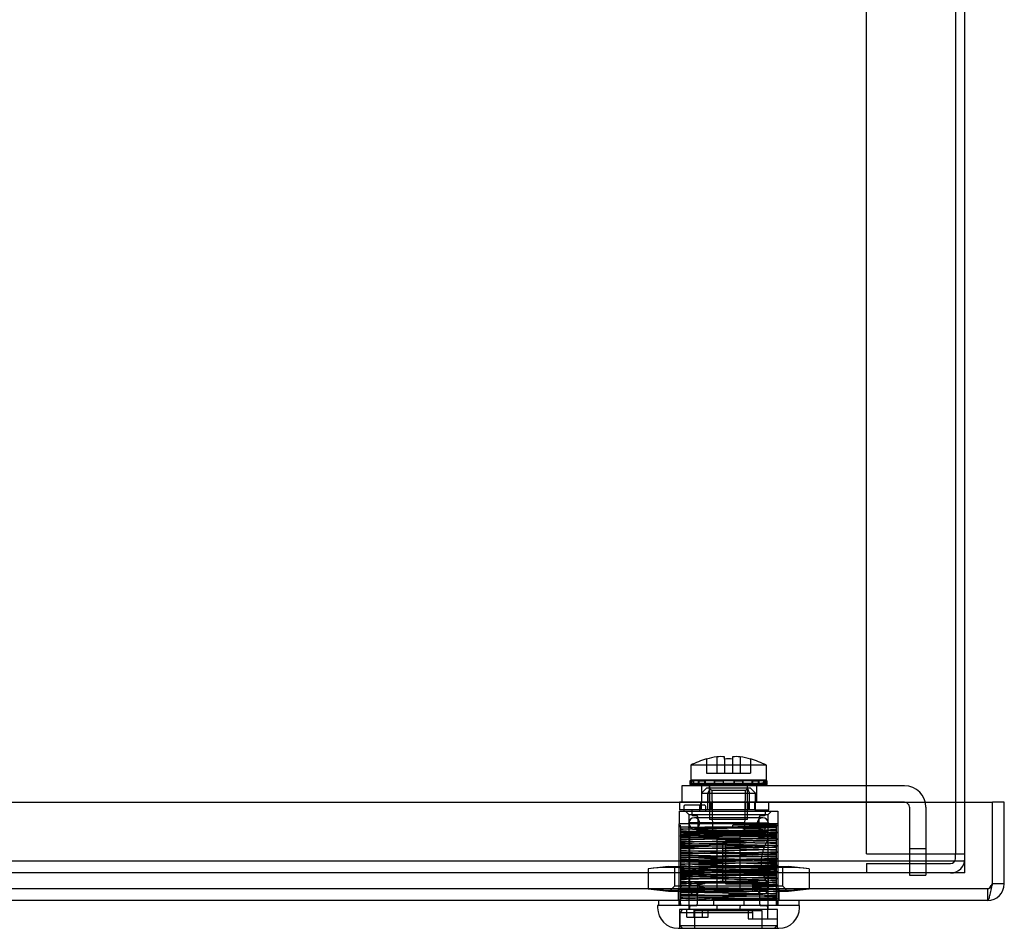
# Model space of a CAD drawing. Units: inches. Extents: x 5 to 129, y 4 to 100.
# Drawn here: x 40 to 46, y 76 to 82 of the extents above; entities that cross this region are included whole.
import ezdxf
from ezdxf.lldxf.tags import DXFTag

# ---------------------------------------------------------------- set-up
doc = ezdxf.new("R2010")
doc.units = ezdxf.units.IN
doc.header["$LTSCALE"] = 5
doc.header["$MEASUREMENT"] = 0
tags = doc.linetypes.add('CACHE2', pattern=[0.375, 0.25, -0.125]).pattern_tags.tags
tags[6:7] = [DXFTag(74, 4), DXFTag(75, 0), DXFTag(340, '0'), DXFTag(46, 0.0), DXFTag(50, 0.0), DXFTag(44, 0.0), DXFTag(45, 0.0)]
tags[4:5] = [DXFTag(74, 4), DXFTag(75, 0), DXFTag(340, '0'), DXFTag(46, 0.0), DXFTag(50, 0.0), DXFTag(44, 0.0), DXFTag(45, 0.0)]

msp = doc.modelspace()

# ---------------------------------------------------------------- linework, layer by layer
at = {"color": 7, "linetype": 'Continuous'}
for p, q in [((45.6756, 76.768), (45.6756, 84.336)), ((21.6007, 76.768), (45.8505, 76.768)), ((45.8505, 76.25), (45.8505, 76.768)), ((45.9256, 76.768), (45.8506, 76.768)), ((45.8506, 76.25), (45.8506, 76.768)), ((45.9256, 76.25), (45.9256, 76.768)), ((45.9256, 76.25), (45.8506, 76.25)), ((45.8186, 76.143), (21.6326, 76.143)), ((44.6256, 76.112), (43.7256, 76.112)), ((43.7256, 76.112), (43.7256, 76.097)), ((43.7306, 76.143), (43.7306, 76.112)), ((44.6206, 76.143), (44.6206, 76.112)), ((44.6256, 76.097), (44.6256, 76.112)), ((43.8556, 75.967), (44.4956, 75.967))]:
    msp.add_line(p, q, dxfattribs=at)
at = {"color": 7, "linetype": 'CACHE2'}
for p, q in [((45.6156, 84.226), (45.6156, 76.4399)), ((45.0506, 76.4399), (45.0506, 83.6922)), ((44.0356, 77.041), (44.0356, 77.0417)), ((44.1016, 77.055), (44.1016, 76.952)), ((44.1506, 77.041), (44.1506, 77.055)), ((44.2006, 77.055), (44.2006, 77.041)), ((44.2496, 77.055), (44.2496, 76.952)), ((44.3156, 77.0417), (44.3156, 77.041)), ((44.4156, 77.002), (43.9356, 77.002)), ((43.9356, 77.002), (43.9356, 76.907)), ((44.0356, 77.041), (44.0356, 76.952)), ((44.1506, 77.041), (44.1506, 76.952)), ((44.2006, 77.041), (44.2006, 76.952)), ((44.3156, 77.041), (44.3156, 76.952)), ((44.4156, 76.907), (44.4156, 77.002)), ((44.0356, 76.952), (44.1016, 76.952)), ((44.1016, 76.952), (44.1506, 76.952)), ((44.1506, 76.952), (44.2006, 76.952)), ((44.2006, 76.952), (44.2496, 76.952)), ((44.2496, 76.952), (44.3156, 76.952)), ((44.0536, 76.872), (43.8786, 76.872)), ((43.8786, 76.872), (43.8786, 76.767)), ((43.9331, 76.902), (43.9306, 76.902)), ((43.9306, 76.902), (43.9306, 76.879)), ((43.9306, 76.879), (43.9568, 76.879)), ((43.938, 76.902), (43.9331, 76.902)), ((43.9331, 76.902), (43.9331, 76.8795)), ((43.9331, 76.8823), (43.938, 76.8822)), ((43.9331, 76.8809), (43.9331, 76.8795)), ((43.938, 76.8795), (43.9331, 76.8795)), ((44.4156, 76.907), (43.9356, 76.907)), ((43.938, 76.902), (43.9481, 76.902)), ((43.938, 76.902), (43.938, 76.8795)), ((43.9438, 76.887), (43.938, 76.8822)), ((43.9438, 76.887), (43.9527, 76.8822)), ((43.9438, 76.887), (43.9438, 76.882)), ((43.9831, 76.902), (43.9481, 76.902)), ((43.9481, 76.902), (43.9481, 76.8823)), ((43.9481, 76.8823), (43.9831, 76.8795)), ((43.9481, 76.8823), (43.9527, 76.8822)), ((43.9481, 76.8823), (43.9481, 76.8795)), ((43.9581, 76.8803), (43.9481, 76.8795)), ((43.9527, 76.8795), (43.9481, 76.8795)), ((43.9527, 76.902), (43.9527, 76.8822)), ((43.9527, 76.8822), (43.9527, 76.8795)), ((43.9556, 76.887), (44.3866, 76.887)), ((43.9556, 76.887), (43.9556, 76.8798)), ((43.9581, 76.879), (43.973, 76.879)), ((43.9631, 76.8859), (43.9631, 76.8813)), ((43.973, 76.879), (43.9936, 76.879)), ((43.987, 76.902), (43.9831, 76.902)), ((43.9831, 76.902), (43.9831, 76.8795)), ((43.9831, 76.8823), (43.987, 76.8822)), ((43.987, 76.8795), (43.9831, 76.8795)), ((43.987, 76.902), (44.024, 76.902)), ((43.987, 76.902), (43.987, 76.8795)), ((44.0036, 76.872), (44.0036, 76.767)), ((44.0386, 76.859), (44.0036, 76.824)), ((44.0059, 76.887), (44.0271, 76.8822)), ((44.0059, 76.887), (44.0059, 76.882)), ((44.0846, 76.902), (44.024, 76.902)), ((44.024, 76.902), (44.024, 76.8823)), ((44.024, 76.8823), (44.0846, 76.8795)), ((44.024, 76.8823), (44.0271, 76.8822)), ((44.024, 76.8823), (44.024, 76.8795)), ((44.0414, 76.8803), (44.024, 76.8795)), ((44.0271, 76.8795), (44.024, 76.8795)), ((44.0271, 76.902), (44.0271, 76.8822)), ((44.0271, 76.8822), (44.0271, 76.8795)), ((44.0386, 76.859), (44.058, 76.859)), ((44.0415, 76.879), (44.0533, 76.879)), ((44.058, 76.859), (44.0435, 76.824)), ((44.0506, 76.859), (44.0686, 76.841)), ((44.0536, 76.872), (44.0536, 76.767)), ((45.2916, 76.872), (44.0536, 76.872)), ((44.0556, 76.907), (44.0556, 76.902)), ((44.0556, 76.887), (44.0556, 76.657)), ((44.058, 76.859), (44.2931, 76.859)), ((44.0672, 76.879), (44.0791, 76.879)), ((44.0865, 76.902), (44.0846, 76.902)), ((44.0846, 76.902), (44.0846, 76.8795)), ((44.0846, 76.8823), (44.0865, 76.8822)), ((44.0865, 76.8795), (44.0846, 76.8795)), ((44.0865, 76.902), (44.1413, 76.902)), ((44.0865, 76.902), (44.0865, 76.8795)), ((44.1135, 76.887), (44.1413, 76.8822)), ((44.1135, 76.887), (44.1135, 76.882)), ((44.1186, 76.8859), (44.1186, 76.8813)), ((44.2106, 76.902), (44.1406, 76.902)), ((44.1406, 76.902), (44.1406, 76.8823)), ((44.1406, 76.8823), (44.2106, 76.8795)), ((44.1406, 76.8823), (44.1406, 76.8795)), ((44.1413, 76.8795), (44.1406, 76.8795)), ((44.1413, 76.902), (44.1413, 76.8822)), ((44.1413, 76.8822), (44.1413, 76.8795)), ((44.2099, 76.902), (44.2647, 76.902)), ((44.2099, 76.902), (44.2099, 76.8795)), ((44.2106, 76.8823), (44.2099, 76.8822)), ((44.2106, 76.902), (44.2106, 76.8795)), ((44.2325, 76.8859), (44.2325, 76.8813)), ((44.2377, 76.887), (44.2647, 76.8822)), ((44.2377, 76.887), (44.2377, 76.882)), ((44.2665, 76.902), (44.2647, 76.902)), ((44.2647, 76.902), (44.2647, 76.8822)), ((44.2665, 76.8823), (44.2647, 76.8822)), ((44.2647, 76.8822), (44.2647, 76.8795)), ((44.2647, 76.8795), (44.2665, 76.8795)), ((44.3271, 76.902), (44.2665, 76.902)), ((44.2665, 76.902), (44.2665, 76.8823)), ((44.2665, 76.8823), (44.3271, 76.8795)), ((44.2665, 76.8823), (44.2665, 76.8795)), ((44.2721, 76.879), (44.2839, 76.879)), ((44.2826, 76.841), (44.3006, 76.859)), ((44.3271, 76.8823), (44.2839, 76.8803)), ((44.2931, 76.859), (44.3076, 76.824)), ((44.2931, 76.859), (44.3126, 76.859)), ((44.2956, 76.902), (44.2956, 76.907)), ((44.2956, 76.657), (44.2956, 76.887)), ((44.2978, 76.879), (44.3097, 76.879)), ((44.3126, 76.859), (44.3476, 76.824)), ((44.324, 76.902), (44.324, 76.8795)), ((44.3271, 76.8823), (44.324, 76.8822)), ((44.324, 76.8795), (44.3271, 76.8795)), ((44.3271, 76.902), (44.3641, 76.902)), ((44.3271, 76.902), (44.3271, 76.8795)), ((44.3311, 76.8859), (44.3311, 76.8813)), ((44.3453, 76.887), (44.3641, 76.8822)), ((44.3453, 76.887), (44.3453, 76.882)), ((44.3536, 76.872), (44.3536, 76.767)), ((44.3576, 76.879), (44.3725, 76.879)), ((44.3681, 76.902), (44.3641, 76.902)), ((44.3641, 76.902), (44.3641, 76.8822)), ((44.3641, 76.8822), (44.3681, 76.8823)), ((44.3641, 76.8822), (44.3641, 76.8795)), ((44.4031, 76.902), (44.3681, 76.902)), ((44.3681, 76.902), (44.3681, 76.8823)), ((44.4031, 76.8823), (44.3681, 76.8795)), ((44.3681, 76.8823), (44.4031, 76.8795)), ((44.3681, 76.8823), (44.3681, 76.8795)), ((44.3725, 76.879), (44.393, 76.879)), ((44.3866, 76.887), (44.3866, 76.8808)), ((44.3866, 76.887), (44.3956, 76.8793)), ((44.4074, 76.887), (44.3866, 76.887)), ((44.3956, 76.8793), (44.3936, 76.8798)), ((44.3936, 76.879), (44.4206, 76.879)), ((44.3956, 76.8793), (44.3956, 76.887)), ((44.3984, 76.902), (44.3984, 76.8795)), ((44.4074, 76.887), (44.3984, 76.8822)), ((44.4031, 76.8823), (44.3984, 76.8822)), ((44.4031, 76.8795), (44.3984, 76.8795)), ((44.4031, 76.902), (44.4131, 76.902)), ((44.4031, 76.902), (44.4031, 76.8795)), ((44.4074, 76.887), (44.4131, 76.8822)), ((44.4074, 76.887), (44.4074, 76.882)), ((44.4181, 76.902), (44.4131, 76.902)), ((44.4131, 76.902), (44.4131, 76.8822)), ((44.4181, 76.8823), (44.4131, 76.8822)), ((44.4131, 76.8822), (44.4131, 76.8795)), ((44.4131, 76.8795), (44.4181, 76.8795)), ((44.4181, 76.902), (44.4206, 76.902)), ((44.4181, 76.902), (44.4181, 76.8823)), ((44.4181, 76.8823), (44.4181, 76.8809)), ((44.4206, 76.879), (44.4206, 76.902)), ((44.0036, 76.824), (44.0435, 76.824)), ((44.0435, 76.824), (44.3076, 76.824)), ((44.0435, 76.719), (44.0435, 76.824)), ((44.2826, 76.841), (44.0686, 76.841)), ((44.0686, 76.841), (44.0731, 76.584)), ((44.2781, 76.584), (44.2826, 76.841)), ((44.3076, 76.824), (44.3476, 76.824)), ((44.3076, 76.719), (44.3076, 76.824)), ((44.3476, 76.719), (44.3476, 76.824)), ((44.0624, 76.767), (43.8636, 76.767)), ((43.8636, 76.767), (43.8636, 76.719)), ((44.0536, 76.767), (43.8786, 76.767)), ((43.8944, 76.71), (43.8944, 76.74)), ((43.9001, 76.75), (43.9361, 76.75)), ((43.9361, 76.75), (44.021, 76.75)), ((43.9934, 76.71), (43.9934, 76.74)), ((43.9966, 76.767), (43.9966, 76.719)), ((44.0036, 76.719), (44.0036, 76.767)), ((44.031, 76.7099), (44.031, 76.7401)), ((44.0624, 76.767), (44.0536, 76.767)), ((44.2817, 76.767), (44.0624, 76.767)), ((44.0624, 76.767), (44.0624, 76.719)), ((44.3364, 76.767), (44.2817, 76.767)), ((44.2817, 76.767), (44.2817, 76.719)), ((45.2916, 76.767), (44.2817, 76.767)), ((44.3027, 76.767), (44.3027, 76.719)), ((44.3415, 76.719), (44.3415, 76.767)), ((44.4321, 76.719), (44.4321, 76.767)), ((45.3236, 76.735), (45.3236, 76.472)), ((45.4286, 76.735), (45.4286, 76.472)), ((45.6756, 76.425), (45.6756, 76.768)), ((43.8631, 76.71), (44.4881, 76.71)), ((43.8631, 76.71), (43.8631, 76.63)), ((44.0624, 76.719), (43.8636, 76.719)), ((43.9031, 76.71), (43.9231, 76.69)), ((43.9231, 76.69), (44.4281, 76.69)), ((43.9231, 76.69), (43.9231, 76.087)), ((43.9421, 76.719), (43.9421, 76.6885)), ((43.9466, 76.6836), (43.9719, 76.6814)), ((44.2658, 76.6686), (43.9586, 76.6686)), ((43.9811, 76.6714), (43.9811, 76.5957)), ((44.2817, 76.719), (44.0624, 76.719)), ((44.3926, 76.6686), (44.2658, 76.6686)), ((44.3364, 76.719), (44.2817, 76.719)), ((44.3415, 76.719), (44.3364, 76.719)), ((44.3415, 76.719), (44.4321, 76.719)), ((44.3701, 76.5957), (44.3701, 76.6714)), ((44.3792, 76.6814), (44.4045, 76.6836)), ((44.4091, 76.6885), (44.4091, 76.719)), ((44.4281, 76.69), (44.4481, 76.71)), ((44.4281, 76.087), (44.4281, 76.69)), ((44.4881, 76.71), (44.4881, 76.63)), ((44.4881, 76.63), (43.8631, 76.63)), ((43.8631, 76.6219), (43.8631, 76.63)), ((43.8631, 76.6219), (43.8706, 76.6219)), ((43.8631, 76.112), (43.8631, 76.6219)), ((43.8706, 76.6092), (43.8706, 76.6219)), ((43.8706, 76.6092), (43.8706, 76.6079)), ((43.9188, 76.6092), (43.8706, 76.6092)), ((43.8706, 76.6078), (43.8706, 76.5945)), ((43.9188, 76.6092), (44.2035, 76.6092)), ((44.2816, 76.6361), (43.9207, 76.6361)), ((43.9207, 76.6361), (43.9207, 76.6311)), ((44.2816, 76.6311), (43.9207, 76.6311)), ((43.9965, 76.6361), (43.9965, 76.6311)), ((44.2956, 76.657), (44.0556, 76.657)), ((44.2035, 76.6092), (44.2018, 76.6219)), ((44.4789, 76.6219), (44.2018, 76.6219)), ((44.2816, 76.6361), (44.4305, 76.6361)), ((44.2816, 76.6311), (44.4305, 76.6311)), ((44.3547, 76.6311), (44.3547, 76.6361)), ((44.4305, 76.6311), (44.4305, 76.6361)), ((44.4806, 76.6219), (44.4806, 76.6151)), ((44.4806, 76.6219), (44.4881, 76.6219)), ((44.4806, 76.6086), (44.4806, 76.6151)), ((44.4806, 76.5953), (44.4806, 76.6086)), ((44.4881, 76.63), (44.4881, 76.6219)), ((44.4881, 76.6219), (44.4881, 76.112)), ((43.8706, 76.5945), (43.8706, 76.5824)), ((43.8706, 76.5911), (43.8706, 76.5879)), ((43.8706, 76.5879), (43.8706, 76.5824)), ((43.8706, 76.5824), (43.8706, 76.5661)), ((43.8706, 76.5662), (43.8706, 76.5528)), ((43.8706, 76.5528), (43.8706, 76.5408)), ((43.8706, 76.5494), (43.8706, 76.5461)), ((43.8706, 76.5461), (43.8706, 76.5406)), ((43.9271, 76.5772), (43.9271, 76.2141)), ((44.1031, 76.5822), (43.9316, 76.5822)), ((44.3792, 76.5858), (43.9719, 76.5858)), ((43.9719, 76.5858), (44.3792, 76.5858)), ((44.2781, 76.584), (44.0731, 76.584)), ((44.0841, 76.5822), (44.1031, 76.5822)), ((44.1025, 76.2141), (44.1025, 76.5772)), ((44.1031, 76.5822), (44.2481, 76.5822)), ((44.2481, 76.5822), (44.2565, 76.5822)), ((44.4195, 76.5822), (44.2481, 76.5822)), ((44.2487, 76.2141), (44.2487, 76.5772)), ((44.2658, 76.5986), (44.3926, 76.5986)), ((44.4195, 76.5822), (44.3792, 76.5858)), ((44.4241, 76.5245), (44.4241, 76.5772)), ((44.4806, 76.5791), (44.4806, 76.5954)), ((44.4806, 76.5791), (44.4806, 76.5736)), ((44.4806, 76.5669), (44.4806, 76.579)), ((44.4806, 76.5736), (44.4806, 76.5703)), ((44.4806, 76.5536), (44.4806, 76.5669)), ((44.4806, 76.5373), (44.4806, 76.5536)), ((43.8706, 76.5406), (43.8706, 76.5243)), ((43.8706, 76.5245), (43.8706, 76.5112)), ((43.8706, 76.5112), (43.8706, 76.4991)), ((43.8706, 76.5078), (43.8706, 76.5044)), ((43.8706, 76.5044), (43.8706, 76.499)), ((43.8706, 76.499), (43.8706, 76.4828)), ((43.8706, 76.4828), (43.8706, 76.4695)), ((44.1591, 76.5245), (44.1391, 76.5045)), ((44.1391, 76.2695), (44.1391, 76.5045)), ((44.1591, 76.2495), (44.1591, 76.5245)), ((44.4241, 76.5245), (44.1591, 76.5245)), ((44.4806, 76.5253), (44.4806, 76.5373)), ((44.4806, 76.5373), (44.4806, 76.5319)), ((44.4806, 76.5319), (44.4806, 76.5287)), ((44.4806, 76.5119), (44.4806, 76.5253)), ((44.4806, 76.4955), (44.4806, 76.5118)), ((44.4806, 76.4836), (44.4806, 76.4956)), ((44.4806, 76.4955), (44.4806, 76.4904)), ((44.4806, 76.4904), (44.4806, 76.487)), ((44.4806, 76.4702), (44.4806, 76.4836)), ((43.8706, 76.4695), (43.8706, 76.4575)), ((43.8706, 76.4661), (43.8706, 76.4627)), ((43.8706, 76.4627), (43.8706, 76.4576)), ((43.8706, 76.4576), (43.8706, 76.4414)), ((43.8706, 76.4412), (43.8706, 76.4278)), ((43.8706, 76.4278), (43.8706, 76.4158)), ((43.8706, 76.4244), (43.8706, 76.4211)), ((43.8706, 76.4211), (43.8706, 76.4159)), ((44.4806, 76.4538), (44.4806, 76.4701)), ((44.4806, 76.4419), (44.4806, 76.454)), ((44.4806, 76.4538), (44.4806, 76.4488)), ((44.4806, 76.4488), (44.4806, 76.4453)), ((44.4806, 76.4286), (44.4806, 76.4419)), ((44.4806, 76.4124), (44.4806, 76.4286)), ((45.0506, 76.4399), (45.5836, 76.4399)), ((45.3236, 76.472), (45.3236, 76.304)), ((45.4286, 76.472), (45.3236, 76.472)), ((45.4286, 76.472), (45.4286, 76.304)), ((45.5836, 76.4399), (45.6756, 76.4399)), ((45.6156, 76.41), (45.6156, 76.4399)), ((45.6756, 76.318), (45.6756, 76.425)), ((45.6756, 76.393), (21.6756, 76.393)), ((43.7945, 76.3592), (43.6647, 76.3442)), ((43.7945, 76.3592), (44.5567, 76.3592)), ((43.8318, 76.3592), (43.8318, 76.2342)), ((43.8706, 76.4159), (43.8706, 76.3997)), ((43.8706, 76.3995), (43.8706, 76.3862)), ((43.8706, 76.3862), (43.8706, 76.3741)), ((43.8706, 76.3828), (43.8706, 76.3795)), ((43.8706, 76.3795), (43.8706, 76.3741)), ((43.8706, 76.3741), (43.8706, 76.3578)), ((43.8706, 76.3578), (43.8706, 76.3445)), ((44.4806, 76.4124), (44.4806, 76.407)), ((44.4806, 76.4003), (44.4806, 76.4123)), ((44.4806, 76.407), (44.4806, 76.4037)), ((44.4806, 76.3869), (44.4806, 76.4003)), ((44.4806, 76.3708), (44.4806, 76.3871)), ((44.4806, 76.3708), (44.4806, 76.3653)), ((44.4806, 76.3586), (44.4806, 76.3706)), ((44.4806, 76.3653), (44.4806, 76.362)), ((44.4806, 76.3453), (44.4806, 76.3586)), ((44.5193, 76.2342), (44.5193, 76.3592)), ((44.6864, 76.3442), (44.5567, 76.3592)), ((45.0506, 76.378), (45.0506, 76.318)), ((45.0506, 76.378), (45.5836, 76.378)), ((45.6756, 76.318), (21.6756, 76.318)), ((43.6647, 76.3442), (43.6647, 76.218)), ((43.8706, 76.3445), (43.8706, 76.3324)), ((43.8706, 76.3411), (43.8706, 76.3378)), ((43.8706, 76.3378), (43.8706, 76.3323)), ((43.8706, 76.3323), (43.8706, 76.316)), ((43.8706, 76.3162), (43.8706, 76.3028)), ((43.8706, 76.3028), (43.8706, 76.2908)), ((43.8706, 76.2994), (43.8706, 76.2961)), ((43.8706, 76.2961), (43.8706, 76.2906)), ((43.9242, 76.3456), (43.9242, 76.2165)), ((44.4269, 76.3456), (44.4269, 76.2165)), ((44.4806, 76.3291), (44.4806, 76.3453)), ((44.4806, 76.3291), (44.4806, 76.3236)), ((44.4806, 76.3169), (44.4806, 76.329)), ((44.4806, 76.3236), (44.4806, 76.3203)), ((44.4806, 76.3036), (44.4806, 76.3169)), ((44.4806, 76.2872), (44.4806, 76.3035)), ((44.6864, 76.3442), (44.6864, 76.218)), ((45.3236, 76.304), (45.4286, 76.304)), ((43.8318, 76.2342), (43.8006, 76.203)), ((44.5193, 76.2342), (43.8318, 76.2342)), ((43.8706, 76.2906), (43.8706, 76.2743)), ((43.8706, 76.2745), (43.8706, 76.2612)), ((43.8706, 76.2612), (43.8706, 76.2491)), ((43.8706, 76.2578), (43.8706, 76.2543)), ((43.8706, 76.2543), (43.8706, 76.2492)), ((43.8706, 76.2492), (43.8706, 76.2329)), ((43.8706, 76.2328), (43.8706, 76.2195)), ((44.1756, 76.2538), (43.9586, 76.2538)), ((43.9796, 76.2518), (44.0132, 76.262)), ((43.9796, 76.2354), (43.9796, 76.2516)), ((44.0253, 76.2503), (43.9796, 76.2384)), ((44.0253, 76.2236), (43.9796, 76.2355)), ((43.9796, 76.2354), (43.9796, 76.2223)), ((43.9853, 76.262), (44.0099, 76.262)), ((43.9853, 76.262), (44.0253, 76.2503)), ((44.1391, 76.2695), (44.1591, 76.2495)), ((44.1591, 76.2495), (44.4241, 76.2495)), ((44.3926, 76.2538), (44.1756, 76.2538)), ((44.3258, 76.2444), (44.3715, 76.2564)), ((44.3258, 76.2295), (44.3715, 76.2176)), ((44.3716, 76.231), (44.3259, 76.2444)), ((44.3716, 76.2429), (44.3259, 76.2295)), ((44.3619, 76.262), (44.3716, 76.2592)), ((44.3652, 76.262), (44.3716, 76.262)), ((44.3716, 76.2593), (44.3716, 76.243)), ((44.3716, 76.2177), (44.3716, 76.2308)), ((44.4241, 76.2141), (44.4241, 76.2495)), ((44.4806, 76.2753), (44.4806, 76.2873)), ((44.4806, 76.2872), (44.4806, 76.282)), ((44.4806, 76.282), (44.4806, 76.2787)), ((44.4806, 76.2619), (44.4806, 76.2753)), ((44.4806, 76.2455), (44.4806, 76.2617)), ((44.4806, 76.2336), (44.4806, 76.2456)), ((44.4806, 76.2455), (44.4806, 76.2404)), ((44.4806, 76.2404), (44.4806, 76.237)), ((44.4806, 76.2202), (44.4806, 76.2336)), ((44.5506, 76.203), (44.5193, 76.2342)), ((45.8186, 76.218), (21.6326, 76.218)), ((43.6647, 76.218), (43.7945, 76.203)), ((43.7945, 76.203), (44.5567, 76.203)), ((43.8556, 76.218), (43.8556, 76.143)), ((43.8706, 76.2161), (43.8706, 76.2127)), ((43.8706, 76.2127), (43.8706, 76.2076)), ((43.8706, 76.2076), (43.8706, 76.1914)), ((43.8706, 76.1912), (43.8706, 76.1778)), ((43.8706, 76.1778), (43.8706, 76.1658)), ((43.8706, 76.1744), (43.8706, 76.1712)), ((43.8706, 76.1712), (43.8706, 76.1659)), ((44.1756, 76.2213), (43.9207, 76.2213)), ((43.9207, 76.2213), (43.9207, 76.2163)), ((44.1756, 76.2163), (43.9207, 76.2163)), ((43.9316, 76.2091), (43.9679, 76.206)), ((43.9771, 76.196), (43.9771, 76.1203)), ((43.9796, 76.2102), (44.0253, 76.2236)), ((43.9796, 76.2221), (44.0253, 76.2087)), ((43.9796, 76.1999), (43.9796, 76.2101)), ((43.9796, 76.2), (44.306, 76.2)), ((43.9965, 76.2213), (43.9965, 76.2163)), ((44.1025, 76.2141), (44.1025, 76.2141)), ((44.1756, 76.2213), (44.4305, 76.2213)), ((44.1756, 76.2163), (44.4305, 76.2163)), ((44.1756, 76.1838), (44.3926, 76.1838)), ((44.2487, 76.2141), (44.2487, 76.2141)), ((44.3675, 76.2), (44.306, 76.2)), ((44.3258, 76.2028), (44.3715, 76.2147)), ((44.3547, 76.2163), (44.3547, 76.2213)), ((44.3716, 76.2013), (44.3675, 76.2)), ((44.3716, 76.2177), (44.3716, 76.2015)), ((44.3741, 76.1203), (44.3741, 76.196)), ((44.3832, 76.206), (44.4195, 76.2091)), ((44.4305, 76.2163), (44.4305, 76.2213)), ((44.4806, 76.2039), (44.4806, 76.2202)), ((44.4806, 76.1919), (44.4806, 76.204)), ((44.4806, 76.2039), (44.4806, 76.1987)), ((44.4806, 76.1987), (44.4806, 76.1953)), ((44.4806, 76.1786), (44.4806, 76.1919)), ((44.4806, 76.1625), (44.4806, 76.1787)), ((44.4956, 76.218), (44.4956, 76.143)), ((44.5567, 76.203), (44.6864, 76.218)), ((45.8186, 76.218), (45.8186, 76.143)), ((43.8668, 76.143), (43.8668, 76.112)), ((43.8706, 76.1659), (43.8706, 76.1496)), ((43.8706, 76.1241), (43.8706, 76.1496)), ((43.8706, 76.1241), (43.8706, 76.1119)), ((43.9679, 76.1104), (43.9316, 76.1072)), ((44.068, 76.154), (44.4806, 76.154)), ((44.0792, 76.143), (44.0792, 76.112)), ((44.2719, 76.143), (44.2719, 76.112)), ((44.4195, 76.1072), (44.3832, 76.1104)), ((44.4806, 76.154), (44.4806, 76.1623)), ((44.4806, 76.157), (44.4806, 76.154)), ((44.4806, 76.137), (44.4806, 76.154)), ((44.4806, 76.1208), (44.4806, 76.137)), ((44.4806, 76.112), (44.4806, 76.1208)), ((44.4843, 76.143), (44.4843, 76.112)), ((44.4866, 76.087), (43.8646, 76.087)), ((43.8646, 76.087), (43.8646, 75.967)), ((43.8682, 76.067), (43.8656, 76.0644)), ((43.8656, 76.0644), (43.8656, 75.9845)), ((43.8682, 76.067), (43.8783, 76.077)), ((43.8682, 76.067), (44.3306, 76.067)), ((43.8856, 76.087), (43.8756, 76.077)), ((43.8783, 76.077), (43.8756, 76.077)), ((43.9118, 76.037), (43.9118, 76.087)), ((43.9271, 76.1022), (43.9271, 76.087)), ((43.9584, 76.037), (43.9584, 76.087)), ((43.9616, 75.967), (43.9616, 76.077)), ((44.3895, 76.077), (43.9616, 76.077)), ((44.0108, 76.037), (44.0108, 76.087)), ((44.047, 76.037), (44.047, 76.087)), ((44.1025, 76.087), (44.1025, 76.1022)), ((44.1025, 76.1022), (44.1025, 76.1022)), ((44.2487, 76.087), (44.2487, 76.1022)), ((44.2487, 76.1022), (44.2487, 76.1022)), ((44.2998, 76.087), (44.2998, 76.027)), ((44.3306, 76.067), (44.3206, 76.087)), ((44.3306, 76.027), (44.3306, 76.067)), ((44.3895, 75.967), (44.3895, 76.077)), ((44.4241, 76.027), (44.4241, 76.1022)), ((44.4866, 75.967), (44.4866, 76.087)), ((43.8682, 75.982), (43.8656, 75.9845)), ((43.8833, 75.967), (43.8682, 75.982)), ((44.483, 75.982), (43.8682, 75.982)), ((43.9118, 76.037), (43.9584, 76.037)), ((43.9584, 76.037), (44.047, 76.037)), ((44.2998, 76.027), (44.3306, 76.027)), ((44.3306, 76.027), (44.4856, 76.027)), ((44.4679, 75.967), (44.483, 75.982)), ((44.483, 75.982), (44.4856, 75.9845)), ((44.4856, 75.9845), (44.4856, 76.027))]:
    msp.add_line(p, q, dxfattribs=at)
for centre, radius, start, end in [((44.1756, 76.5433), 0.5176, 105.69167, 117.62267), ((44.1756, 76.5433), 0.517, 98.22814, 105.71048), ((44.1756, 76.5433), 0.4983, 87.12448, 92.87552), ((44.1756, 76.5433), 0.517, 74.28952, 81.77186), ((44.1756, 76.5433), 0.5176, 62.37733, 74.30833), ((43.9132, 76.9443), 0.0694, 290.92466, 296.06957), ((43.9684, 77.0935), 0.2149, 274.96636, 280.042), ((44.0398, 77.0801), 0.201, 260.27753, 266.37824), ((44.0563, 77.1646), 0.2856, 262.70104, 282.60859), ((44.0819, 77.1547), 0.2758, 257.03495, 277.65542), ((44.065, 77.2599), 0.381, 273.23051, 277.30247), ((44.1607, 77.254), 0.375, 262.76228, 263.55885), ((44.1607, 77.254), 0.375, 263.55885, 281.04024), ((44.1904, 77.254), 0.375, 272.96757, 277.23772), ((44.1607, 77.254), 0.375, 281.04024, 281.84718), ((44.2693, 77.1547), 0.2758, 262.34458, 282.96505), ((44.2949, 77.1646), 0.2856, 257.39141, 277.29896), ((44.2861, 77.2599), 0.381, 262.69753, 266.76949), ((44.3113, 77.0801), 0.201, 273.62176, 279.72247), ((44.3827, 77.0935), 0.2149, 259.958, 265.03364), ((44.3948, 76.9101), 0.0308, 276.81634, 294.17062), ((45.2916, 76.735), 0.137, 0, 90), ((44.021, 76.74), 0.01, 359.99199, 90), ((45.2916, 76.735), 0.032, 0, 90), ((43.9586, 76.6336), 0.035, 90, 175.90396), ((43.9471, 76.6885), 0.005, 180, 265), ((43.9586, 76.6336), 0.035, 4.09604, 90), ((43.9711, 76.6714), 0.01, 0, 85), ((44.3926, 76.6336), 0.035, 90, 175.90396), ((44.3801, 76.6714), 0.01, 95, 180), ((44.3926, 76.6336), 0.035, 4.09604, 90), ((44.4041, 76.6885), 0.005, 275, 0), ((43.4494, 149.3108), 72.703, 270.36992, 270.812682), ((43.9586, 76.6336), 0.035, 184.09604, 270), ((43.9586, 76.6336), 0.035, 270, 355.90396), ((43.9467, 59.7533), 16.8704, 88.18657, 89.13349), ((43.72, 47.5488), 29.0644, 88.50046, 89.0468), ((44.3926, 76.6336), 0.035, 184.09604, 270), ((44.3926, 76.6336), 0.035, 270, 355.90396), ((44.4085, 88.2359), 11.6491, 267.35313, 270.35452), ((44.5074, 91.7239), 15.1503, 267.59096, 269.89873), ((43.9794, 86.1076), 9.5259, 269.34551, 273.01605), ((43.9518, 87.3547), 10.7889, 269.56876, 272.80947), ((44.4138, 65.3771), 11.1767, 89.65753, 92.78571), ((43.9321, 76.5772), 0.005, 90, 180), ((43.9711, 76.5957), 0.01, 275, 0), ((44.3801, 76.5957), 0.01, 180, 265), ((44.4191, 76.5772), 0.005, 0, 90), ((44.3698, 67.3915), 9.1465, 89.30631, 93.12905), ((43.9147, 64.2339), 12.2989, 87.36288, 90.20557), ((44.6391, 52.7035), 23.8201, 90.73852, 91.84885), ((43.9147, 64.2176), 12.2989, 87.36288, 90.20557), ((45.1533, 26.7101), 49.8055, 90.93341, 91.47576), ((45.1533, 26.6938), 49.8055, 90.93341, 91.47576), ((43.8375, 60.6325), 15.8589, 87.67615, 89.88062), ((44.8507, 41.6214), 34.8621, 90.85243, 91.61107), ((44.1888, 84.7224), 8.2023, 271.00043, 272.03823), ((44.1054, 87.802), 11.3247, 271.14678, 271.89844), ((44.6337, 76.387), 0.2507, 146.73526, 213.26474), ((44.3557, 84.6447), 8.1969, 266.60654, 270.87262), ((44.354, 85.2659), 8.8598, 266.87174, 270.81878), ((43.8432, 60.8703), 15.6048, 87.65909, 89.89946), ((43.8236, 94.7267), 18.2692, 270.14733, 272.06094), ((43.6485, 103.3396), 26.8992, 270.47293, 271.77255), ((45.2278, 129.4977), 53.0662, 268.53439, 269.19315), ((43.9935, 85.0214), 8.5944, 269.18067, 273.24948), ((45.2278, 129.4815), 53.0662, 268.53439, 269.19315), ((43.3807, 116.6108), 40.1978, 270.6983, 271.56797), ((44.5745, 96.5465), 20.1517, 267.99819, 269.73303), ((44.3888, 87.0512), 10.6864, 267.21969, 270.49189), ((44.356, 85.1218), 8.7695, 266.82657, 270.81386), ((43.371, 117.0181), 40.6215, 270.70465, 271.56525), ((44.4247, 58.6956), 17.6992, 91.04604, 91.79409), ((44.6312, 99.1923), 22.814, 268.0894, 269.62178), ((43.7344, 103.519), 27.1423, 270.76521, 271.57526), ((43.7585, 102.2053), 25.8447, 270.75029, 271.60102), ((43.6136, 107.6406), 31.2526, 270.89473, 271.58972), ((43.9204, 92.2553), 15.9064, 270.65254, 272.01807), ((45.5836, 76.41), 0.092, 270, 0), ((45.5836, 76.41), 0.032, 270, 0), ((43.8004, 75.2618), 1.0909, 83.48371, 97.14641), ((44.2947, 63.6682), 12.6834, 90.87219, 91.91608), ((44.3834, 86.3591), 10.0226, 267.06717, 270.55574), ((43.9403, 65.2805), 11.0442, 87.19607, 90.36179), ((43.9403, 65.2642), 11.0442, 87.19607, 90.36179), ((44.4457, 63.5653), 12.7383, 89.84321, 92.58782), ((44.5507, 75.2618), 1.0909, 82.85359, 96.51629), ((44.3858, 66.3678), 9.9199, 89.45281, 92.97741), ((43.7354, 55.4188), 20.8644, 87.9533, 89.62885), ((44.3088, 92.4972), 16.2368, 268.45355, 269.16348), ((43.8453, 77.569), 1.308, 271.10811, 272.56834), ((44.0346, 79.7437), 3.4932, 267.30824, 269.84741), ((43.9794, 72.1886), 4.062, 91.30703, 91.53547), ((44.1903, 88.6171), 12.3804, 268.51993, 269.0245), ((43.9794, 72.1724), 4.062, 91.30703, 91.53547), ((43.6375, 101.0736), 24.8128, 270.61512, 271.94712), ((43.9586, 76.2188), 0.035, 90, 175.90396), ((43.9586, 76.2188), 0.035, 4.09604, 90), ((44.2389, -26.1295), 102.3916, 89.931217, 90.126283), ((45.7257, 129.3896), 53.1638, 268.49115, 268.65797), ((44.1707, 85.5132), 9.2848, 270.95707, 271.9123), ((44.3926, 76.2188), 0.035, 90, 175.90396), ((44.2384, 84.6813), 8.423, 270.9058, 271.64745), ((44.2495, 84.0363), 7.7942, 270.8973, 271.69878), ((44.3926, 76.2188), 0.035, 4.09604, 90), ((45.8186, 76.25), 0.032, 270, 337.23153), ((43.8004, 77.3004), 1.0909, 262.85359, 276.51629), ((44.4302, 88.9303), 12.7735, 267.48844, 270.22581), ((44.1552, 86.8105), 10.5897, 268.45966, 269.04956), ((43.9174, 75.2397), 0.9811, 90.78935, 92.73616), ((44.175, 85.3585), 9.1509, 268.09375, 269.06297), ((44.2106, 63.8116), 12.4007, 91.06768, 91.57143), ((44.7324, 44.205), 31.998, 90.76356, 91.54335), ((44.9445, 115.0576), 38.8736, 268.4169, 269.31618), ((43.9958, 85.1256), 8.9486, 269.19822, 273.10609), ((44.9553, 115.5161), 39.3484, 268.42023, 269.30867), ((43.8428, 93.1562), 16.9904, 270.09371, 272.15143), ((44.1505, 68.0075), 8.2169, 90.87303, 91.71999), ((43.9586, 76.2188), 0.035, 184.09604, 270), ((43.9321, 76.2141), 0.005, 180, 265), ((43.9586, 76.2188), 0.035, 270, 355.90396), ((43.9671, 76.196), 0.01, 0, 85), ((44.1494, 66.352), 9.8524, 88.07382, 88.97405), ((44.3926, 76.2188), 0.035, 184.09604, 270), ((44.1518, 63.8063), 12.4102, 88.48177, 88.98513), ((43.903, 99.9714), 23.7746, 271.12935, 271.3921), ((44.3841, 76.196), 0.01, 95, 180), ((44.3926, 76.2188), 0.035, 270, 355.90396), ((44.4191, 76.2141), 0.005, 275, 0), ((44.5507, 77.3004), 1.0909, 263.48371, 277.14641), ((43.9321, 76.1022), 0.005, 95.00013, 180), ((43.9671, 76.1203), 0.01, 275.00013, 0), ((44.2887, -305.2595), 381.4135, 90.034237, 90.03843), ((43.504, 114.4932), 38.3435, 270.84269, 271.45938), ((44.3841, 76.1203), 0.01, 180, 264.99987), ((44.4191, 76.1022), 0.005, 0, 84.99987)]:
    msp.add_arc(centre, radius, start, end, dxfattribs=at)
at = {"color": 7, "linetype": 'Continuous'}
for centre, radius, start, end in [((45.8186, 76.25), 0.107, 270, 0), ((45.8186, 76.25), 0.032, 337.23153, 0), ((43.8556, 76.097), 0.13, 180, 270), ((44.4956, 76.097), 0.13, 270, 0)]:
    msp.add_arc(centre, radius, start, end, dxfattribs=at)
at = {"color": 7, "linetype": 'CACHE2'}
for centre, major_axis, ratio, start_param, end_param in [((44.1261, 76.5433), (0, -0.5129), 0.707107, 3.073992, 3.209193), ((44.2251, 76.5433), (0, -0.5129), 0.707107, 3.073992, 3.209193), ((44.3129, 77.254), (-0.75, 0), 0.5, -4.613942, -4.586067), ((44.1757, 76.6069), (-0.3711, -0.0032), 0.017615, -0.806323, -0.605751), ((44.1755, 76.5136), (0.3711, 0.0025), 0.018444, -1.105796, -0.60571), ((44.1755, 76.4973), (0.3711, 0.0025), 0.018444, -1.105796, -0.60571), ((44.1756, 76.2546), (-0.371, -0.0072), 0.002767, -1.014299, -0.678714), ((44.1756, 76.2383), (-0.371, -0.0072), 0.002767, -1.014299, -0.678714), ((44.1756, 76.2582), (0.371, -0.007), 0.005405, 0.605857, 1.014303), ((44.1756, 76.155), (-0.3711, 0.0062), 0.0102, 0.605865, 1.176014)]:
    msp.add_ellipse(centre, major_axis=major_axis, ratio=ratio, start_param=start_param, end_param=end_param, dxfattribs=at)
for points, degree in [([(43.9438, 76.887), (43.9534, 76.8864), (43.9631, 76.8859)], 2), ([(44.0059, 76.887), (44.0129, 76.8864), (44.02, 76.8859)], 2), ([(44.02, 76.8813), (44.0129, 76.8816), (44.0059, 76.882)], 2), ([(44.3453, 76.887), (44.3382, 76.8864), (44.3311, 76.8859)], 2), ([(44.3311, 76.8813), (44.3382, 76.8816), (44.3453, 76.882)], 2), ([(44.4074, 76.887), (44.3978, 76.8864), (44.3881, 76.8859)], 2), ([(44.3881, 76.8813), (44.3977, 76.8816), (44.4074, 76.882)], 2), ([(44.4269, 76.3456), (44.3431, 76.3505), (44.1756, 76.3565), (44.008, 76.3505), (43.9242, 76.3456)], 3), ([(44.4269, 76.2165), (44.3431, 76.2117), (44.1756, 76.2057), (44.008, 76.2117), (43.9242, 76.2165)], 3)]:
    msp.add_open_spline(points, degree=degree, dxfattribs=at)
for points, knots in [([(43.9631, 76.8859), (43.968, 76.8823), (43.9753, 76.8801), (43.9897, 76.8789), (43.9951, 76.8789), (44.0068, 76.8796), (44.0132, 76.8803), (44.02, 76.8813)], [0, 0, 0, 0, 0.5, 0.5, 0.75, 0.75, 1, 1, 1, 1]), ([(44.02, 76.8859), (44.0065, 76.8823), (43.9949, 76.8801), (43.9827, 76.8791), (43.9803, 76.879), (43.978, 76.879)], [0, 0, 0, 0, 0.5, 0.5, 0.6311578, 0.6311578, 0.6311578, 0.6311578]), ([(44.3881, 76.8859), (44.3831, 76.8823), (44.3759, 76.8801), (44.3614, 76.8789), (44.356, 76.8789), (44.3443, 76.8796), (44.338, 76.8803), (44.3311, 76.8813)], [0, 0, 0, 0, 0.5, 0.5, 0.75, 0.75, 1, 1, 1, 1]), ([(44.3311, 76.8859), (44.344, 76.8825), (44.3552, 76.8803), (44.3693, 76.879), (44.3735, 76.8789), (44.3809, 76.8793), (44.384, 76.8799), (44.3866, 76.8808)], [0, 0, 0, 0, 0.5, 0.5, 0.75, 0.75, 1, 1, 1, 1]), ([(43.8944, 76.74), (43.8944, 76.7406), (43.8945, 76.742), (43.8949, 76.7445), (43.896, 76.7473), (43.8975, 76.7491), (43.899, 76.7499), (43.8997, 76.7499), (43.9001, 76.75)], [0, 0, 0, 0, 0.127201, 0.250285, 0.499961, 0.749652, 0.873486, 1, 1, 1, 1]), ([(43.985, 76.75), (43.9855, 76.7499), (43.9866, 76.7499), (43.9887, 76.7491), (43.991, 76.7473), (43.9926, 76.7445), (43.9933, 76.742), (43.9934, 76.7406), (43.9934, 76.74)], [0, 0, 0, 0, 0.126489, 0.250347, 0.500038, 0.749714, 0.872773, 1, 1, 1, 1]), ([(44.1025, 76.5772), (44.1025, 76.5776), (44.1025, 76.5785), (44.1025, 76.5796), (44.1026, 76.5808), (44.1028, 76.5818), (44.103, 76.5821), (44.1031, 76.5822)], [0, 0, 0, 0, 0.162512, 0.32942, 0.500893, 0.714471, 1, 1, 1, 1]), ([(44.2487, 76.5772), (44.2487, 76.5776), (44.2487, 76.5784), (44.2486, 76.5796), (44.2485, 76.5808), (44.2484, 76.5817), (44.2482, 76.5821), (44.2481, 76.5822), (44.2481, 76.5822)], [0, 0, 0, 0, 0.157771, 0.326, 0.50028, 0.749614, 0.878058, 1, 1, 1, 1]), ([(45.8186, 76.218), (45.8212, 76.218), (45.8239, 76.2188), (45.8292, 76.222), (45.8319, 76.2244), (45.8372, 76.2303), (45.8398, 76.2338), (45.8451, 76.2416), (45.8478, 76.2458), (45.8505, 76.25)], [0, 0, 0, 0, 0.25, 0.25, 0.5, 0.5, 0.75, 0.75, 1, 1, 1, 1]), ([(44.1025, 76.2141), (44.1025, 76.2136), (44.1025, 76.213), (44.1025, 76.2125), (44.1025, 76.212), (44.1025, 76.2115), (44.1026, 76.211), (44.1026, 76.2106), (44.1027, 76.2102), (44.1028, 76.2099), (44.1028, 76.2096), (44.1029, 76.2094), (44.103, 76.2093), (44.103, 76.2092), (44.103, 76.2092), (44.1031, 76.2092), (44.1031, 76.2092), (44.1031, 76.2091), (44.1031, 76.2091)], [0, 0, 0, 0, 0.224639, 0.224639, 0.224639, 0.449192, 0.449192, 0.449192, 0.675085, 0.675085, 0.675085, 0.903495, 0.903495, 0.903495, 0.978085, 0.978085, 0.978085, 1, 1, 1, 1]), ([(44.2481, 76.2091), (44.2481, 76.2091), (44.2481, 76.2092), (44.2481, 76.2092), (44.2481, 76.2092), (44.2481, 76.2092), (44.2482, 76.2093), (44.2483, 76.2094), (44.2483, 76.2096), (44.2484, 76.2099), (44.2485, 76.2102), (44.2485, 76.2106), (44.2486, 76.211), (44.2486, 76.2115), (44.2486, 76.212), (44.2487, 76.2125), (44.2487, 76.213), (44.2487, 76.2136), (44.2487, 76.2141)], [0, 0, 0, 0, 0.021915, 0.021915, 0.021915, 0.096505, 0.096505, 0.096505, 0.324915, 0.324915, 0.324915, 0.550808, 0.550808, 0.550808, 0.775361, 0.775361, 0.775361, 1, 1, 1, 1]), ([(44.1025, 76.1022), (44.1025, 76.1028), (44.1025, 76.1033), (44.1025, 76.1039), (44.1025, 76.1044), (44.1025, 76.1049), (44.1026, 76.1053), (44.1026, 76.1057), (44.1027, 76.1061), (44.1028, 76.1064), (44.1028, 76.1067), (44.1029, 76.107), (44.103, 76.1071), (44.103, 76.1071), (44.103, 76.1072), (44.1031, 76.1072), (44.1031, 76.1072), (44.1031, 76.1072), (44.1031, 76.1072)], [0, 0, 0, 0, 0.224639, 0.224639, 0.224639, 0.449192, 0.449192, 0.449192, 0.675086, 0.675086, 0.675086, 0.903496, 0.903496, 0.903496, 0.978085, 0.978085, 0.978085, 1, 1, 1, 1]), ([(44.2481, 76.1072), (44.2481, 76.1072), (44.2481, 76.1072), (44.2481, 76.1072), (44.2481, 76.1072), (44.2481, 76.1071), (44.2482, 76.1071), (44.2483, 76.107), (44.2483, 76.1067), (44.2484, 76.1064), (44.2485, 76.1061), (44.2485, 76.1057), (44.2486, 76.1053), (44.2486, 76.1049), (44.2486, 76.1044), (44.2487, 76.1039), (44.2487, 76.1033), (44.2487, 76.1028), (44.2487, 76.1022)], [0, 0, 0, 0, 0.021915, 0.021915, 0.021915, 0.096504, 0.096504, 0.096504, 0.324914, 0.324914, 0.324914, 0.550808, 0.550808, 0.550808, 0.775361, 0.775361, 0.775361, 1, 1, 1, 1])]:
    msp.add_open_spline(points, degree=3, knots=knots, dxfattribs=at)
for points, weights, knots in [([(44.4806, 76.6087), (44.4582, 76.6079), (44.3668, 76.605), (44.2332, 76.6023), (44.1463, 76.601), (44.0594, 76.5997), (43.9533, 76.5974), (43.8835, 76.5949), (43.8706, 76.5945)], [1.0402999062, 1.01343330207, 0.973618204627, 1.05181147, 1.15543441, 1.05181147, 0.984950979061, 1.00437109835, 1.01311329506], [0, 0, 0, 0, 0.181876, 0.539064, 0.539064, 0.539064, 0.896252, 1, 1, 1, 1]), ([(44.4806, 76.5615), (44.4618, 76.5621), (44.3724, 76.5647), (44.2484, 76.567), (44.1559, 76.5684), (44.0633, 76.5697), (43.957, 76.5718), (43.8819, 76.5741), (43.8706, 76.5745)], [1.0180603837, 1.0060201279, 0.982338978624, 1.05181147, 1.15543441, 1.05181147, 0.98940816914, 1.00216529045, 1.00649587134], [0, 0, 0, 0, 0.133922, 0.526802, 0.526802, 0.526802, 0.919683, 1, 1, 1, 1]), ([(43.8706, 76.5527), (43.8835, 76.5532), (43.9533, 76.5557), (44.0594, 76.558), (44.1463, 76.5593), (44.2332, 76.5607), (44.3668, 76.5633), (44.4582, 76.5662), (44.4806, 76.567)], [1.01311387373, 1.00437129124, 0.984950647017, 1.05181147, 1.15543441, 1.05181147, 0.973618219061, 1.01343328737, 1.04029986211], [0, 0, 0, 0, 0.10375, 0.460937, 0.460937, 0.460937, 0.818125, 1, 1, 1, 1]), ([(44.4806, 76.5452), (44.4618, 76.5458), (44.3724, 76.5484), (44.2484, 76.5508), (44.1559, 76.5521), (44.0633, 76.5534), (43.957, 76.5555), (43.8819, 76.5579), (43.8706, 76.5583)], [1.0180603837, 1.0060201279, 0.982338978624, 1.05181147, 1.15543441, 1.05181147, 0.98940816914, 1.00216529045, 1.00649587134], [0, 0, 0, 0, 0.133922, 0.526802, 0.526802, 0.526802, 0.919683, 1, 1, 1, 1]), ([(44.4806, 76.5319), (44.4599, 76.5326), (44.3727, 76.5355), (44.2441, 76.5381), (44.157, 76.5394), (44.0699, 76.5407), (43.9588, 76.5431), (43.8852, 76.5456), (43.8706, 76.5461)], [1.03411692065, 1.01137230688, 0.975726229445, 1.05181147, 1.15543441, 1.05181147, 0.982887976634, 1.00565167025, 1.01695501075], [0, 0, 0, 0, 0.167395, 0.524694, 0.524694, 0.524694, 0.881993, 1, 1, 1, 1]), ([(44.4806, 76.4904), (44.4444, 76.4915), (44.3181, 76.4949), (44.1458, 76.4982), (44.0632, 76.4996), (43.9825, 76.5009), (43.9142, 76.5025), (43.8706, 76.5044)], [1.10975402324, 1.03658467441, 0.956462593544, 1.05181147, 1.15543441, 1.05385600094, 1.00206470074, 1.00006050938], [0, 0, 0, 0, 0.29792, 0.652457, 0.652457, 0.652457, 1, 1, 1, 1]), ([(43.8706, 76.3741), (43.8706, 76.3741), (43.9262, 76.376), (44.0063, 76.3778), (44.0969, 76.3791)], [1.00000003674, 1.00000001225, 0.99997480908, 1.05181147, 1.15543441], [0, 0, 0, 0, 0.000486, 1, 1, 1, 1]), ([(43.8706, 76.3578), (43.8706, 76.3578), (43.9262, 76.3598), (44.0063, 76.3615), (44.0969, 76.3628)], [1.00000003674, 1.00000001225, 0.99997480908, 1.05181147, 1.15543441], [0, 0, 0, 0, 0.000486, 1, 1, 1, 1]), ([(43.8706, 76.3323), (43.8899, 76.3329), (43.9803, 76.3355), (44.1056, 76.3379), (44.1982, 76.3393), (44.2907, 76.3406), (44.3957, 76.3427), (44.4698, 76.345), (44.4806, 76.3453)], [1.01913446974, 1.00637815658, 0.981821395312, 1.05181147, 1.15543441, 1.05181147, 0.989919447809, 1.00196129414, 1.00588388242], [0, 0, 0, 0, 0.13784, 0.530702, 0.530702, 0.530702, 0.923564, 1, 1, 1, 1]), ([(44.4806, 76.3236), (44.4672, 76.3241), (44.3965, 76.3266), (44.2892, 76.3289), (44.2022, 76.3302), (44.1152, 76.3315), (43.9828, 76.3342), (43.8925, 76.3371), (43.8706, 76.3378)], [1.01402679055, 1.00467559685, 0.984435632169, 1.05181147, 1.15543441, 1.05181147, 0.974146430157, 1.01290075486, 1.03870226459], [0, 0, 0, 0, 0.10731, 0.46453, 0.46453, 0.46453, 0.82175, 1, 1, 1, 1]), ([(43.8706, 76.3161), (43.8899, 76.3167), (43.9803, 76.3193), (44.1056, 76.3217), (44.1982, 76.323), (44.2907, 76.3243), (44.3957, 76.3264), (44.4698, 76.3287), (44.4806, 76.3291)], [1.01913446974, 1.00637815658, 0.981821395312, 1.05181147, 1.15543441, 1.05181147, 0.989919447809, 1.00196129414, 1.00588388242], [0, 0, 0, 0, 0.13784, 0.530702, 0.530702, 0.530702, 0.923564, 1, 1, 1, 1]), ([(43.8706, 76.3027), (43.8917, 76.3035), (43.9799, 76.3063), (44.1098, 76.309), (44.1968, 76.3103), (44.2839, 76.3116), (44.3938, 76.3139), (44.4664, 76.3165), (44.4806, 76.317)], [1.03561106332, 1.01187035444, 0.975200392887, 1.05181147, 1.15543441, 1.05181147, 0.9834044679, 1.00531565087, 1.01594695262], [0, 0, 0, 0, 0.17101, 0.528286, 0.528286, 0.528286, 0.885562, 1, 1, 1, 1]), ([(44.4806, 76.282), (44.4517, 76.2829), (44.3445, 76.2861), (44.1924, 76.289), (44.1069, 76.2904), (44.0214, 76.2917), (43.9336, 76.2937), (43.877, 76.2959), (43.8706, 76.2961)], [1.06803266542, 1.02267755514, 0.9657223474, 1.05181147, 1.15543441, 1.05181147, 0.992503038757, 1.00108478736, 1.00325436209], [0, 0, 0, 0, 0.235751, 0.592095, 0.592095, 0.592095, 0.948438, 1, 1, 1, 1])]:
    msp.add_rational_spline(points, weights, degree=3, knots=knots, dxfattribs=at)
at = {"color": 7, "linetype": 'Continuous'}
msp.add_open_spline([(45.8186, 76.143), (45.8212, 76.143), (45.8239, 76.1457), (45.8292, 76.1565), (45.8319, 76.1644), (45.8372, 76.1842), (45.8398, 76.1961), (45.8451, 76.222), (45.8478, 76.236), (45.8505, 76.25)], degree=3, knots=[0, 0, 0, 0, 0.25, 0.25, 0.5, 0.5, 0.75, 0.75, 1, 1, 1, 1], dxfattribs=at)

doc.saveas('drawing.dxf')
